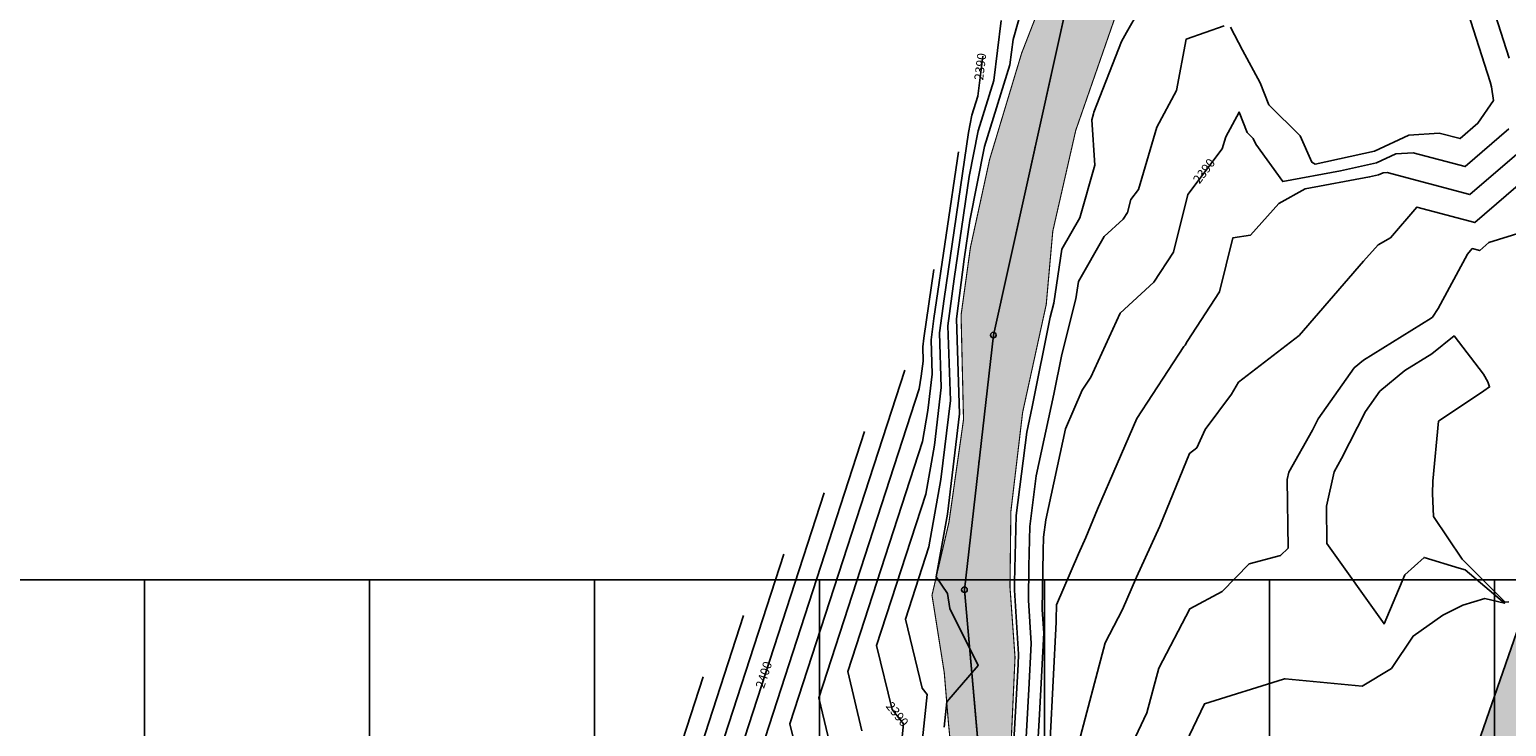
# Model space of a CAD drawing. Units: metres. Extents: x 354356 to 355334, y 8388916 to 8390888.
# Drawn here: x 354530 to 354661, y 8390107 to 8390169 of the extents above; entities that cross this region are included whole.
import ezdxf

# ---------------------------------------------------------------- set-up
doc = ezdxf.new("R2010")
doc.units = ezdxf.units.M
doc.linetypes.add('DASHED2', pattern=[0.375, 0.25, -0.125])
for name, color, linetype in [('_ACCESO', 5, 'Continuous'), ('A-Carretera', 59, 'Continuous'), ('A-TEXTOS-NOTAS-INDEMAT', 7, 'Continuous'), ('COORD_LIN', 8, 'Continuous'), ('GAP_ACCESO', 7, 'Continuous'), ('GAP_TOPO_Curva-Indice (M)', 15, 'Continuous'), ('GAP_TOPO_Curva-Intermedia (M)', 33, 'Continuous'), ('ICCG-BORDE DE RIO', 4, 'DASHED2')]:
    doc.layers.add(name, color=color, linetype=linetype)
doc.styles.add('GAP_Arial', font='arial.ttf')
doc.styles.add('SHR', font='SIMPLEX', dxfattribs={"height": 0.75})
doc.dimstyles.new('1 en 200 (GR)', dxfattribs={"dimscale": 200, "dimtxt": 0.05, "dimasz": 0.00175, "dimexe": 0.0025, "dimexo": 0.0025, "dimgap": 0.00125, "dimtad": 1, "dimdec": 3, "dimzin": 0, "dimdsep": 46, "dimtxsty": 'GAP_Arial', "dimblk": 'ARCHTICK', "dimcen": 0.0025, "dimdle": 0.0025, "dimclrd": 1, "dimclre": 1, "dimclrt": 1, "dimaunit": 1, "dimadec": 4, "dimazin": 0, "dimtm": 1e-09, "dimtfac": 1, "dimtdec": 3, "dimtix": 1, "dimtofl": 0, "dimtmove": 1, "dimatfit": 0, "dimfxl": 1, "dimtolj": 1, "dimtzin": 0, "dimlwd": 25, "dimlwe": 25, "dimarcsym": 0})

# ---------------------------------------------------------------- blocks, each defined once
blk = doc.blocks.new('_ARCHTICK')
at = {"color": 0, "linetype": 'ByBlock', "ltscale": 0.25, "const_width": 0.15}
blk.add_lwpolyline([(-0.5, -0.5), (0.5, 0.5)], dxfattribs=at)

msp = doc.modelspace()

# ---------------------------------------------------------------- hatches: boundary and pattern name
at = {"layer": 'A-Carretera', "linetype": 'Continuous'}
h = msp.add_hatch(color=253, dxfattribs=at)
h.dxf.hatch_style = 1
edge = h.paths.add_edge_path()
edge.add_line((354668.5485, 8390134.2048), (354641.5925, 8390056.6931))
edge.add_arc((354602.3952, 8390070.3246), 41.5, 295.202402, 340.824046, ccw=False)
edge.add_line((354620.0666, 8390032.775), (354602.1587, 8390024.3473))
edge.add_arc((354622.8109, 8389980.4641), 48.5, 115.202402, 153.665601)
edge.add_line((354579.3442, 8390001.9791), (354572.6075, 8389988.369))
edge.add_arc((354530.9332, 8390008.9968), 46.5, 304.893028, 333.665601, ccw=False)
edge.add_line((354557.5334, 8389970.8565), (354541.5613, 8389959.7171))
edge.add_line((354541.5613, 8389959.7171), (354545.5656, 8389953.9756))
edge.add_line((354545.5656, 8389953.9756), (354561.5377, 8389965.115))
edge.add_arc((354530.9332, 8390008.9968), 53.5, 304.893028, 333.665601)
edge.add_line((354578.881, 8389985.2637), (354585.6177, 8389998.8738))
edge.add_arc((354622.8109, 8389980.4641), 41.5, 115.202402, 153.665601, ccw=False)
edge.add_line((354605.1395, 8390018.0136), (354623.0473, 8390026.4414))
edge.add_arc((354602.3952, 8390070.3246), 48.5, 295.202402, 340.824046)
edge.add_line((354648.2041, 8390054.3938), (354675.1601, 8390131.9055))
edge.add_line((354675.1601, 8390131.9055), (354668.5485, 8390134.2048))
at = {"layer": 'ICCG-BORDE DE RIO', "ltscale": 5}
h = msp.add_hatch(dxfattribs=at)
h.set_pattern_fill('DOTS', color=150, scale=0.15)
h.set_pattern_definition([(0, (648.17063, 294.28586), (0.1190625, 0.238125), [0, -0.238125])])
h.paths.add_polyline_path([(354695.9921, 8390238.3961), (354693.3158, 8390235.486), (354686.9775, 8390230.1775), (354681.5635, 8390224.2676), (354678.4138, 8390216.1207), (354674.1385, 8390209.8849), (354664.7338, 8390201.1821), (354652.2535, 8390188.4599), (354645.5105, 8390181.4937), (354639.2313, 8390178.9645), (354631.9404, 8390177.713), (354628.4431, 8390176.2767), (354622.7857, 8390159.9964), (354620.7442, 8390151.0285), (354620.162, 8390144.5042), (354618.0617, 8390134.8978), (354617.0196, 8390126.0929), (354616.9395, 8390119.3538), (354617.3874, 8390113.1072), (354616.7546, 8390099.1867), (354616.9473, 8390094.4251), (354616.07, 8390083.3235), (354615.8914, 8390055.7544), (354616.6642, 8390052.0621), (354615.0151, 8390046.3241), (354614.0624, 8390042.1939), (354612.8429, 8390034.3015), (354613.584, 8390029.4869), (354613.5682, 8390023.0484), (354610.3914, 8390015.0474), (354609.3446, 8390008.1272), (354608.4636, 8390002.0353), (354605.9028, 8389996.6853), (354602.609, 8389993.7336), (354599.8419, 8389988.2979), (354598.4227, 8389981.3185), (354598.7396, 8389976.9173), (354600.2931, 8389974.7359), (354617.4783, 8389963.8033), (354620.252, 8389958.3515), (354625.0402, 8389951.0966), (354629.4255, 8389942.7158), (354628.8029, 8389935.1789), (354629.5177, 8389926.7989), (354635.4572, 8389916.0566), (354657.7536, 8389876.9126), (354662.5904, 8389870.6519), (354664.9862, 8389863.2357), (354667.8996, 8389852.2503), (354672.1465, 8389843.2848), (354674.8648, 8389835.6369), (354679.4214, 8389826.0532), (354681.8066, 8389815.8967), (354687.6897, 8389805.8004), (354692.7519, 8389796.8077), (354694.5071, 8389790.6606), (354699.2807, 8389784.1799), (354701.2912, 8389774.7711), (354702.2274, 8389756.3347), (354702.0844, 8389745.9356), (354706.4469, 8389739.4726), (354707.1953, 8389730.2842), (354608.674, 8389701.2054), (354606.1133, 8389712.7607), (354602.8812, 8389727.5102), (354602.3404, 8389737.8778), (354601.1404, 8389747.9714), (354599.7006, 8389756.2493), (354591.2851, 8389761.1532), (354583.6472, 8389769.779), (354583.7804, 8389779.614), (354583.7527, 8389788.1534), (354583.3531, 8389797.524), (354582.4066, 8389805.5551), (354583.8242, 8389815.2492), (354583.662, 8389826.2689), (354585.3282, 8389836.54), (354586.723, 8389846.612), (354584.702, 8389857.6766), (354583.7, 8389866.7553), (354585.1132, 8389876.7233), (354585.5156, 8389887.9415), (354586.2155, 8389898.863), (354588.2374, 8389907.3412), (354589.1954, 8389915.4214), (354589.2903, 8389922.395), (354590.6075, 8389931.9559), (354591.4193, 8389938.4337), (354590.977, 8389945.1378), (354591.5439, 8389951.4045), (354590.7917, 8389962.8052), (354590.973, 8389971.0059), (354589.5727, 8389976.9012), (354590.6583, 8389982.1198), (354591.6863, 8389986.7331), (354592.5092, 8389991.7625), (354594.1765, 8389997.0131), (354599.7969, 8390000.2385), (354603.1862, 8390002.7587), (354607.1932, 8390008.5915), (354608.6869, 8390017.076), (354608.0996, 8390022.6333), (354609.2101, 8390033.6608), (354613.2479, 8390056.6324), (354614.3301, 8390068.956), (354612.2174, 8390084.1536), (354613.4138, 8390092.2245), (354612.1412, 8390100.2865), (354611.4672, 8390107.2933), (354611.0967, 8390111.7474), (354610.0072, 8390118.638), (354611.5132, 8390125.1295), (354612.8087, 8390134.2597), (354612.5911, 8390143.5638), (354613.4249, 8390149.5921), (354615.1326, 8390157.4215), (354617.9739, 8390166.8604), (354619.5227, 8390170.8402), (354620.2465, 8390177.3306), (354627.3465, 8390188.0208), (354634.5659, 8390193.1705), (354639.5639, 8390199.7838), (354643.9676, 8390201.1555), (354649.1683, 8390206.1654), (354655.6626, 8390216.5683), (354663.7585, 8390220.3185), (354683.1508, 8390240.3755)])

# ---------------------------------------------------------------- linework, layer by layer
msp.add_lwpolyline([(354611.2958, 8390024.7792), (354611.0358, 8390034.4848), (354614.5676, 8390050.6902), (354615.2787, 8390067.9698), (354614.3219, 8390084.6929), (354615.2387, 8390092.5183), (354612.8937, 8390119.1281), (354615.4631, 8390141.787), (354622.8562, 8390175.1116), (354643.7196, 8390193.6353), (354689.4758, 8390239.9735)])
at = {"layer": '_ACCESO', "color": 5, "linetype": 'Continuous', "lineweight": -3}
for p, q in [((354612.8937, 8390119.1281), (354615.4631, 8390141.787)), ((354615.2387, 8390092.5183), (354612.8937, 8390119.1281))]:
    msp.add_line(p, q, dxfattribs=at)
at = {"layer": '_ACCESO', "color": 6, "linetype": 'Continuous', "lineweight": -3}
for centre in [(354615.4631, 8390141.787), (354612.8937, 8390119.1281)]:
    msp.add_circle(centre, 0.25, dxfattribs=at)
at = {"layer": 'COORD_LIN', "linetype": 'Continuous'}
for p, q in [((354500, 8390120), (354720, 8390120)), ((354540, 8389920), (354540, 8390120)), ((354560, 8389920), (354560, 8390120)), ((354580, 8389920), (354580, 8390120)), ((354600, 8389920), (354600, 8390120)), ((354620, 8389920), (354620, 8390120)), ((354640, 8389920), (354640, 8390120)), ((354660, 8389920), (354660, 8390120))]:
    msp.add_line(p, q, dxfattribs=at)
at = {"layer": 'GAP_ACCESO', "color": 7, "linetype": 'Continuous', "lineweight": -3}
msp.add_line((354641.5925, 8390056.6931), (354663.2151, 8390118.8688), dxfattribs=at)
at = {"layer": 'GAP_TOPO_Curva-Indice (M)', "color": 32, "linetype": 'Continuous', "lineweight": -3}
for points, elevation in [([(354661.3265, 8390166.4129), (354660.0772, 8390170.2936)], 2390), ([(354614.5144, 8390166.5913), (354614.0782, 8390163.0305), (354613.5499, 8390161.3361), (354613.2505, 8390159.7974), (354611.08, 8390145.0193), (354610.678, 8390141.9711), (354610.8313, 8390137.1258), (354610.2177, 8390131.9913), (354609.4439, 8390127.6352), (354605.0783, 8390114.1697), (354606.4555, 8390108.4651), (354607.481, 8390107.191), (354607.0126, 8390102.5747)], 2390), ([(354619.2196, 8390101.9805), (354619.5582, 8390108.0258), (354619.9381, 8390115.29), (354619.8054, 8390117.3338), (354619.894, 8390122.5658), (354619.9206, 8390123.7992), (354620.1203, 8390125.3428), (354621.8628, 8390133.4455), (354623.3697, 8390136.893), (354624.115, 8390138.0372), (354626.7233, 8390143.7249), (354629.7377, 8390146.48), (354631.4751, 8390149.1683), (354632.7546, 8390154.2979), (354635.8075, 8390158.3563), (354636.1186, 8390159.4169), (354637.3109, 8390161.6142), (354638.0265, 8390159.797), (354638.5631, 8390159.2689), (354638.7879, 8390158.7586), (354641.1874, 8390155.4359), (354646.3049, 8390156.3847), (354649.5174, 8390157.0913), (354651.246, 8390157.9019), (354652.7743, 8390158.0037), (354657.3877, 8390156.7713), (354661.2971, 8390160.1446)], 2390), ([(354600.4161, 8390127.737), (354592.2459, 8390102.5366), (354593.0956, 8390099.0169), (354597.0731, 8390094.0754), (354596.8423, 8390091.8015), (354597.1283, 8390088.9884), (354602.9567, 8390083.6945), (354603.2731, 8390081.8138), (354603.0362, 8390079.925), (354603.3098, 8390078.4998), (354604.0171, 8390071.2967), (354606.3585, 8390066.5808), (354604.2865, 8390053.0884), (354603.6097, 8390046.025), (354601.2946, 8390036.0137), (354601.2351, 8390034.8671)], 2400)]:
    msp.add_lwpolyline(points, dxfattribs=dict(at, elevation=elevation))
at = {"layer": 'GAP_TOPO_Curva-Intermedia (M)', "color": 42, "linetype": 'Continuous', "lineweight": -3}
for points, elevation in [([(354618.1023, 8390171.2293), (354617.2102, 8390168.0902), (354616.9343, 8390165.8383), (354614.6682, 8390158.5701), (354613.3843, 8390151.9697), (354612.8786, 8390148.5267), (354612.1788, 8390143.2205), (354612.4455, 8390134.7861), (354611.3775, 8390125.8482), (354610.3891, 8390120.2841), (354611.3731, 8390118.779), (354611.6038, 8390117.4415), (354614.0994, 8390112.3964), (354611.3118, 8390109.1615), (354611.0807, 8390106.884)], 2386), ([(354616.9277, 8390099.3828), (354617.6607, 8390112.4676), (354617.7085, 8390113.3819), (354617.3391, 8390119.0722), (354617.3514, 8390119.8016), (354617.4792, 8390125.7295), (354618.4388, 8390133.1476), (354618.9235, 8390135.4014), (354620.517, 8390143.3654), (354620.8311, 8390144.6298), (354621.5573, 8390149.4288), (354623.1502, 8390152.205), (354624.4886, 8390156.8908), (354624.2148, 8390160.9458), (354624.359, 8390161.4562), (354624.3863, 8390161.6203), (354626.8512, 8390167.9145), (354627.3056, 8390168.7134), (354628.4642, 8390170.7265)], 2386), ([(354636.5529, 8390169.1893), (354637.5928, 8390167.1367), (354639.1659, 8390164.237), (354639.9427, 8390162.2643), (354642.7437, 8390159.5077), (354643.782, 8390157.1513), (354644.06, 8390156.9918), (354649.3507, 8390158.1555), (354652.3909, 8390159.5811), (354655.0786, 8390159.7602), (354656.9525, 8390159.2596), (354658.5404, 8390160.6298), (354659.9047, 8390162.6456), (354659.7426, 8390163.8581), (354659.6255, 8390164.3136), (354657.635, 8390170.4966)], 2388), ([(354616.1611, 8390169.7796), (354615.5062, 8390164.4344), (354614.109, 8390159.9531), (354613.3174, 8390155.8835), (354611.9793, 8390146.773), (354611.4284, 8390142.5958), (354611.6384, 8390135.9559), (354610.7976, 8390128.9197), (354609.7372, 8390122.9504), (354607.6448, 8390116.4963), (354609.1275, 8390110.3547), (354609.5626, 8390109.8141), (354609.0467, 8390104.7293)], 2388), ([(354618.0736, 8390100.6817), (354618.6095, 8390110.2467), (354618.8233, 8390114.336), (354618.5722, 8390118.203), (354618.6227, 8390121.1837), (354618.6999, 8390124.7644), (354619.2795, 8390129.2452), (354620.8449, 8390136.5241), (354621.5504, 8390140.0501), (354622.779, 8390144.9954), (354623.0157, 8390146.5595), (354625.2985, 8390150.5378), (354627.0114, 8390152.1034), (354627.3978, 8390152.7013), (354627.6824, 8390153.8421), (354628.3613, 8390154.7447), (354629.9849, 8390160.2804), (354631.753, 8390163.539), (354632.6085, 8390168.1219), (354635.9871, 8390169.286)], 2388), ([(354620.507, 8390105.8049), (354621.0529, 8390116.244), (354621.0386, 8390116.4646), (354621.0607, 8390117.7681), (354623.0156, 8390122.3129), (354623.6835, 8390123.7752), (354624.7082, 8390126.2961), (354628.2274, 8390134.3472), (354632.4057, 8390140.7626), (354632.4969, 8390140.8864), (354632.6854, 8390141.1993), (354635.5524, 8390145.6352), (354636.7461, 8390150.4211), (354638.3168, 8390150.6824), (354640.8256, 8390153.4979), (354643.1817, 8390154.7947), (354648.909, 8390155.8566), (354649.6841, 8390156.0271), (354650.1012, 8390156.2227), (354650.4699, 8390156.2472), (354657.823, 8390154.283), (354664.0538, 8390159.6595)], 2392), ([(354612.3558, 8390158.0747), (354610.1808, 8390143.2656), (354609.9277, 8390141.3464), (354610.0241, 8390138.2956), (354609.6378, 8390135.0628), (354609.1506, 8390132.3201), (354602.5118, 8390111.8431), (354603.7835, 8390106.5754)], 2392), ([(354622.9338, 8390105.0808), (354625.3877, 8390114.3884), (354626.9486, 8390117.3717), (354628.1864, 8390120.2492), (354630.2617, 8390124.7934), (354632.8851, 8390131.247), (354633.5373, 8390131.7582), (354634.2984, 8390133.3746), (354636.6262, 8390136.538), (354637.2567, 8390137.584), (354642.6425, 8390141.7513), (354648.3568, 8390148.3629), (354649.6597, 8390149.8251), (354650.7508, 8390150.4256), (354653.1006, 8390153.1724), (354658.2582, 8390151.7946), (354664.6832, 8390157.3387)], 2394), ([(354626.8195, 8390103.3306), (354629.1145, 8390108.1586), (354630.1658, 8390112.146), (354632.9289, 8390117.427), (354635.8095, 8390118.9732), (354638.2084, 8390121.418), (354640.9904, 8390122.1773), (354641.6643, 8390122.8175), (354641.586, 8390128.9206), (354641.7281, 8390129.5703), (354643.8201, 8390133.3342), (354644.335, 8390134.3354), (354647.5457, 8390138.8598), (354648.3722, 8390139.5473), (354654.3759, 8390143.2856), (354654.4879, 8390143.3749), (354654.9898, 8390144.1447), (354657.6112, 8390148.9905), (354658.0324, 8390149.4829), (354658.6934, 8390149.3063), (354659.5168, 8390150.0168), (354664.5831, 8390151.5997)], 2396), ([(354610.1771, 8390147.6098), (354609.2815, 8390141.5119), (354609.1773, 8390140.7216), (354609.217, 8390139.4654), (354609.0579, 8390138.1343), (354608.8573, 8390137.0049), (354599.9453, 8390109.5165), (354601.1116, 8390104.6858)], 2394), ([(354631.2108, 8390102.6439), (354634.2263, 8390108.9876), (354641.2659, 8390111.1676), (354641.3362, 8390111.1992), (354641.3994, 8390111.1903), (354648.2466, 8390110.5409), (354650.8427, 8390112.1235), (354652.7702, 8390115.0069), (354655.4261, 8390116.8637), (354657.2072, 8390117.7493), (354659.1361, 8390118.3379), (354660.9, 8390117.9329), (354657.4144, 8390120.8893), (354656.8765, 8390121.0355), (354653.7453, 8390121.9955), (354652.052, 8390120.4402), (354650.1967, 8390116.0836), (354645.113, 8390123.2332), (354645.0704, 8390126.5543), (354645.7429, 8390129.6283), (354646.3971, 8390130.8053), (354648.5441, 8390134.9799), (354649.8207, 8390136.7787), (354652.0384, 8390138.6237), (354654.4265, 8390140.1107), (354656.4211, 8390141.7021), (354659.0357, 8390138.3137), (354659.4158, 8390137.6277), (354659.5746, 8390137.1712), (354659.0503, 8390136.8279), (354655.0377, 8390134.1085), (354654.5196, 8390128.784), (354654.4833, 8390127.6856), (354654.5963, 8390125.6424), (354657.1252, 8390121.8527), (354660.9486, 8390118.0291), (354661.2846, 8390118.058)], 2398), ([(354607.5778, 8390138.6477), (354597.3789, 8390107.1898), (354598.4396, 8390102.7962)], 2396), ([(354603.9969, 8390133.1924), (354594.8124, 8390104.8632)], 2398), ([(354574.8298, 8389992.4057), (354579.6894, 8390001.7099), (354580.9137, 8390004.0848), (354584.6794, 8390010.0835), (354585.9341, 8390012.8758), (354588.18, 8390015.594), (354598.1094, 8390022.8819), (354600.1327, 8390027.747), (354598.7654, 8390033.8665), (354598.8326, 8390035.1596), (354601.9471, 8390048.6284), (354602.8578, 8390058.1313), (354604.2436, 8390067.1553), (354602.6775, 8390070.3094), (354601.8695, 8390078.5388), (354601.7198, 8390079.3187), (354601.8494, 8390080.3523), (354601.6763, 8390081.3814), (354595.0354, 8390087.4133), (354594.8083, 8390089.6468), (354594.9915, 8390091.4523), (354590.4236, 8390097.1273), (354589.6794, 8390100.21), (354596.8352, 8390122.2817)], 2402), ([(354587.1129, 8390097.8834), (354593.2544, 8390116.8263)], 2404), ([(354571.3379, 8389991.7671), (354576.4694, 8390000.162), (354576.9539, 8390001.0896), (354580.5848, 8390008.1329), (354580.7435, 8390008.3857), (354581.7502, 8390010.6263), (354583.3887, 8390016.2276), (354583.8572, 8390017.4086), (354587.2787, 8390023.4907), (354591.2346, 8390033.0427), (354592.9997, 8390036.4879), (354597.1995, 8390047.6837), (354598.622, 8390053.8352), (354600.0002, 8390068.2171), (354600.0136, 8390068.3043), (354599.9985, 8390068.3347), (354599.9761, 8390068.5624), (354596.1917, 8390079.4108), (354590.8494, 8390084.2631), (354590.7402, 8390085.3375), (354590.8283, 8390086.2061), (354585.0797, 8390093.348), (354584.5464, 8390095.5567), (354589.6735, 8390111.3709)], 2406)]:
    msp.add_lwpolyline(points, dxfattribs=dict(at, elevation=elevation))
at = {"layer": 'ICCG-BORDE DE RIO', "color": 150, "ltscale": 5, "const_width": 0.1, "elevation": 2303.613}
for points in [[(354628.4431, 8390176.2767), (354622.7857, 8390159.9964), (354620.7442, 8390151.0285), (354620.162, 8390144.5042), (354618.0617, 8390134.8978), (354617.0196, 8390126.0929), (354616.9395, 8390119.3538), (354617.3874, 8390113.1072), (354616.7546, 8390099.1867), (354616.9473, 8390094.4251), (354616.07, 8390083.3235), (354615.8914, 8390055.7544), (354616.6642, 8390052.0621), (354615.0151, 8390046.3241), (354614.0624, 8390042.1939), (354612.8429, 8390034.3015), (354613.584, 8390029.4869), (354613.5682, 8390023.0484), (354610.3914, 8390015.0474), (354609.3446, 8390008.1272), (354608.4636, 8390002.0353), (354605.9028, 8389996.6853), (354602.609, 8389993.7336)], [(354592.5092, 8389991.7625), (354594.1765, 8389997.0131), (354599.7969, 8390000.2385), (354603.1862, 8390002.7587), (354607.1932, 8390008.5915), (354608.6869, 8390017.076), (354608.0996, 8390022.6333), (354609.2101, 8390033.6608), (354613.2479, 8390056.6324), (354614.3301, 8390068.956), (354612.2174, 8390084.1536), (354613.4138, 8390092.2245), (354612.1412, 8390100.2865), (354611.4672, 8390107.2933), (354611.0967, 8390111.7474), (354610.0072, 8390118.638), (354611.5132, 8390125.1295), (354612.8087, 8390134.2597), (354612.5911, 8390143.5638), (354613.4249, 8390149.5921), (354615.1326, 8390157.4215), (354617.9739, 8390166.8604), (354619.5227, 8390170.8402)]]:
    msp.add_lwpolyline(points, dxfattribs=at)

# ---------------------------------------------------------------- leaders
at = {"layer": '_ACCESO', "color": 5, "linetype": 'Continuous', "lineweight": -3}
for points in [[(354619.1682, 8390158.488), (354619.1511, 8390158.4107)], [(354614.1828, 8390130.4969), (354614.1739, 8390130.4182)]]:
    msp.add_leader(points, dimstyle='1 en 200 (GR)', override={"dimscale": 1, "dimasz": 0.036}, dxfattribs=at)

# ---------------------------------------------------------------- next in the draw order: texts
at = {"layer": 'A-TEXTOS-NOTAS-INDEMAT', "color": 42, "linetype": 'Continuous', "lineweight": -3, "char_height": 0.8, "width": 2.847238, "attachment_point": 5, "style": 'SHR', "bg_fill": 3, "box_fill_scale": 1, "bg_fill_color": 256, "bg_fill_true_color": 13158600, "bg_fill_transparency": 0}
for s, insert, rotation in [('2390', (354614.3991, 8390165.65, 2390), 83.015009), ('2390', (354634.2723, 8390156.3155, 2390), 53.047555), ('2400', (354595.1588, 8390111.5212, 2400), 72.036889), ('2390', (354606.839, 8390107.9887, 2390), 308.831099)]:
    msp.add_mtext(s, dxfattribs=dict(at, insert=insert, rotation=rotation))

# ---------------------------------------------------------------- next in the draw order: linework, layer by layer
at = {"layer": '_ACCESO', "color": 5, "linetype": 'Continuous', "lineweight": -3}
msp.add_line((354615.4631, 8390141.787), (354622.8562, 8390175.1116), dxfattribs=at)

doc.saveas('drawing.dxf')
